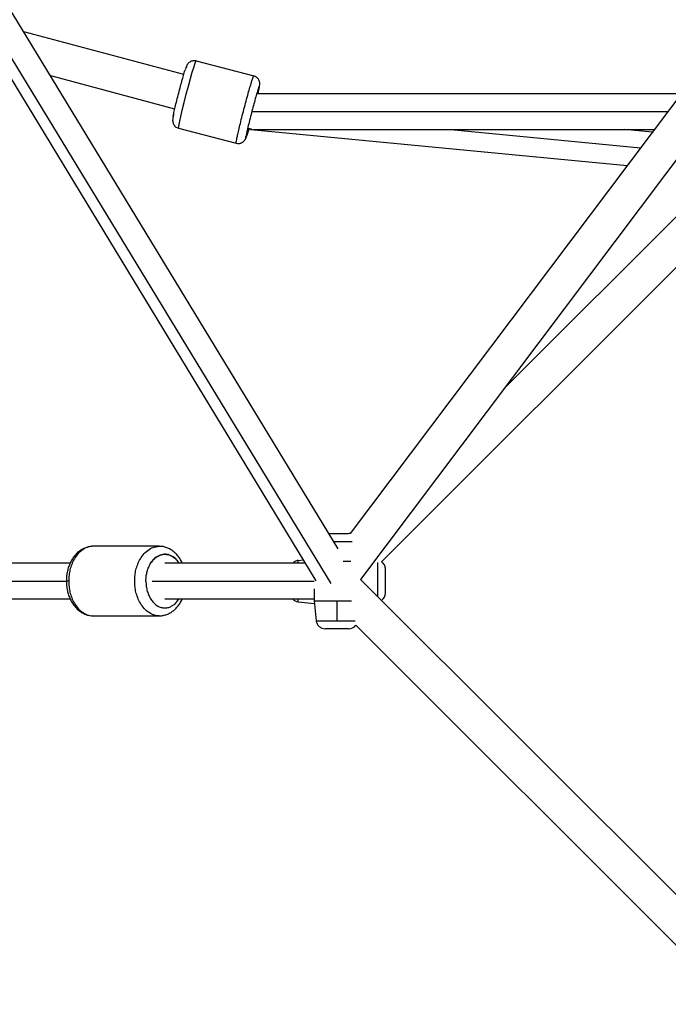
# Paper-space layout '_Top' of a CAD drawing. Units: millimetres. Extents: x -3987 to 9101, y -4082 to 30.
# Drawn here: x -847 to -521, y -1625 to -1129 of the extents above; entities that cross this region are included whole.
import ezdxf

# ---------------------------------------------------------------- set-up
doc = ezdxf.new("R2010")
doc.units = ezdxf.units.MM

psp = doc.layouts.new('_Top')

# ---------------------------------------------------------------- linework, layer by layer
at = {"color": 7, "linetype": 'Continuous', "lineweight": 25}
for p, q in [((-1029.19, -867.05), (-698.08, -1411.9)), ((-686.81, -1395.79), (-1007.86, -867.5)), ((-486.86, -1130.32), (-680.75, -1388.07)), ((-764.6, -1156.86), (-845.12, -1135.29)), ((-758.35, -1149.99), (-729.33, -1157.54)), ((-763.87, -1154.49), (-763.92, -1154.63)), ((-482.06, -1153.88), (-675.6, -1411.16)), ((-769.15, -1174.28), (-831.59, -1157.55)), ((-514.06, -1166.48), (-727.61, -1166.48)), ((-769.74, -1176.96), (-769.97, -1178.18)), ((-767.17, -1183.86), (-738.15, -1191.41)), ((-732.14, -1183.94), (-732.12, -1183.86)), ((-730.72, -1184.36), (-732.05, -1184.04)), ((-730.74, -1184.44), (-541.3, -1202.69)), ((-730.14, -1184.42), (-730.31, -1184.46)), ((-729.43, -1184.48), (-527.6, -1184.48)), ((-528.62, -1185.83), (-542.57, -1184.48)), ((-495.22, -1207.13), (-603.56, -1315.4)), ((-484.88, -1222.24), (-665.07, -1402.32)), ((-680.75, -1388.07), (-681.53, -1388)), ((-776.94, -1394.5), (-810.17, -1394.5)), ((-776.74, -1394.54), (-776.94, -1394.5)), ((-776.3, -1394.56), (-776.79, -1394.53)), ((-821.79, -1403), (-891.49, -1403)), ((-703.49, -1403), (-774.11, -1403)), ((-706.97, -1401.57), (-704.52, -1401.31)), ((-675.6, -1411.16), (-484.88, -1601.76)), ((-698.99, -1415.86), (-698.99, -1422)), ((-891.49, -1421), (-821.79, -1421)), ((-774.11, -1421), (-698.99, -1421)), ((-706.97, -1422.43), (-698.85, -1423.3)), ((-698.99, -1422), (-697.92, -1431.98)), ((-687.49, -1422), (-687.49, -1431.98)), ((-810.81, -1429.44), (-810.32, -1429.47)), ((-810.17, -1429.5), (-776.94, -1429.5)), ((-776.89, -1429.48), (-776.65, -1429.49)), ((-677.96, -1434.24), (-486.86, -1625.23))]:
    psp.add_line(p, q, dxfattribs=at)
at = {"color": 8, "linetype": 'Continuous', "lineweight": 25}
for p, q in [((-690.44, -1413.3), (-1022.13, -867.5)), ((-730.29, -1175.48), (-520.83, -1175.48)), ((-769.97, -1178.18), (-770.03, -1178.74)), ((-630.15, -1184.48), (-534.53, -1193.69)), ((-733.21, -1187.78), (-733.27, -1188.1)), ((-900.92, -1412), (-823.72, -1412)), ((-780.47, -1412), (-698.92, -1412))]:
    psp.add_line(p, q, dxfattribs=at)
at = {"color": 8, "linetype": 'Continuous', "lineweight": 25, "flags": 128}
psp.add_lwpolyline([(-767.17, -1183.86), (-767.2, -1183.69), (-767.15, -1183.14), (-766.96, -1182.08), (-766.62, -1180.39), (-766.08, -1177.95), (-765.32, -1174.77), (-764.38, -1170.95), (-763.31, -1166.78), (-762.21, -1162.62), (-761.17, -1158.83), (-760.28, -1155.68), (-759.57, -1153.29), (-759.04, -1151.64), (-758.68, -1150.63), (-758.46, -1150.12), (-758.35, -1149.99), (-758.35, -1149.99)], dxfattribs=at)
at = {"color": 7, "linetype": 'Continuous', "lineweight": 25}
for centre, start, end in [((-667.49, -1417.96), 302.9768, 0), ((-706.49, -1417.96), 222.5597, 263.9046), ((-681.53, -1431.5), 270, 322.4538)]:
    psp.add_arc(centre, 4.5, start, end, dxfattribs=at)
for points, knots in [([(-758.35, -1149.99), (-758.73, -1149.92), (-759.43, -1149.8), (-760.42, -1149.97), (-761.24, -1150.29), (-761.89, -1150.72), (-762.38, -1151.19), (-762.72, -1151.64), (-762.96, -1152.03), (-763.13, -1152.39), (-763.32, -1152.83), (-763.52, -1153.36), (-763.7, -1153.92), (-763.79, -1154.18)], [0, 0, 0, 0, 0.1034199, 0.1916334, 0.2705201, 0.3418253, 0.4060803, 0.4641023, 0.521966, 0.5898876, 0.6845162, 0.8535622, 1, 1, 1, 1]), ([(-769.97, -1178.18), (-769.88, -1177.68), (-769.7, -1176.67), (-769.1, -1174.02), (-768.33, -1170.79), (-767.41, -1167.17), (-766.48, -1163.58), (-765.55, -1160.17), (-764.7, -1157.17), (-764.12, -1155.21), (-763.91, -1154.61), (-763.87, -1154.49)], [0, 0, 0, 0, 0.120921, 0.241621, 0.366827, 0.491969, 0.607577, 0.723286, 0.845853, 0.968674, 1, 1, 1, 1]), ([(-763.23, -1152.85), (-763.21, -1152.86), (-763.2, -1152.89), (-763.2, -1153.03), (-763.21, -1153.14), (-763.23, -1153.3)], [0, 0, 0, 0, 0.5, 0.5, 1, 1, 1, 1]), ([(-738.15, -1191.41), (-738.17, -1191.41), (-738.19, -1191.36), (-738.18, -1191.13), (-738.17, -1190.96), (-738.09, -1190.43), (-738.03, -1190.09), (-737.86, -1189.18), (-737.75, -1188.62), (-737.45, -1187.25), (-737.27, -1186.44), (-736.84, -1184.56), (-736.59, -1183.5), (-736.02, -1181.14), (-735.7, -1179.86), (-735.03, -1177.16), (-734.66, -1175.74), (-733.93, -1172.92), (-733.56, -1171.51), (-732.83, -1168.82), (-732.48, -1167.55), (-731.83, -1165.21), (-731.53, -1164.16), (-730.99, -1162.31), (-730.75, -1161.51), (-730.34, -1160.17), (-730.17, -1159.63), (-729.88, -1158.75), (-729.76, -1158.42), (-729.57, -1157.93), (-729.5, -1157.77), (-729.39, -1157.57), (-729.36, -1157.54), (-729.33, -1157.54)], [0, 0, 0, 0, 0.0625, 0.0625, 0.125, 0.125, 0.1875, 0.1875, 0.25, 0.25, 0.3125, 0.3125, 0.375, 0.375, 0.4375, 0.4375, 0.5, 0.5, 0.5625, 0.5625, 0.625, 0.625, 0.6875, 0.6875, 0.75, 0.75, 0.8125, 0.8125, 0.875, 0.875, 0.9375, 0.9375, 1, 1, 1, 1]), ([(-726.44, -1162.81), (-726.43, -1162.73), (-726.38, -1162.47), (-726.35, -1162.14), (-726.31, -1161.71), (-726.31, -1161.23), (-726.39, -1160.62), (-726.6, -1159.91), (-727, -1159.14), (-727.63, -1158.41), (-728.43, -1157.83), (-729.05, -1157.65), (-729.34, -1157.56)], [0, 0, 0, 0, 0.061294, 0.207542, 0.312562, 0.398921, 0.476976, 0.56547, 0.66652, 0.777908, 0.896957, 1, 1, 1, 1]), ([(-727.21, -1166.48), (-727.09, -1165.97), (-726.77, -1164.55), (-726.49, -1163.1), (-726.4, -1162.27), (-726.6, -1162.52), (-727.12, -1164), (-727.87, -1166.45), (-728.78, -1169.69), (-729.76, -1173.29), (-730.75, -1177.1), (-731.71, -1180.93), (-732.49, -1184.23), (-733.03, -1186.67), (-733.16, -1187.44), (-733.21, -1187.78)], [0, 0, 0, 0, 0.044196, 0.121585, 0.199084, 0.282314, 0.365658, 0.448888, 0.532232, 0.609621, 0.687119, 0.772053, 0.857102, 0.937087, 1, 1, 1, 1]), ([(-770.07, -1178.64), (-770.08, -1178.7), (-770.12, -1178.95), (-770.15, -1179.26), (-770.19, -1179.69), (-770.19, -1180.17), (-770.11, -1180.78), (-769.9, -1181.49), (-769.5, -1182.26), (-768.87, -1182.99), (-768.07, -1183.57), (-767.45, -1183.76), (-767.16, -1183.84)], [0, 0, 0, 0, 0.049313, 0.197434, 0.303799, 0.391265, 0.470319, 0.559947, 0.662291, 0.775106, 0.89568, 1, 1, 1, 1]), ([(-738.15, -1191.41), (-737.77, -1191.48), (-737.07, -1191.6), (-736.08, -1191.43), (-735.26, -1191.11), (-734.61, -1190.68), (-734.13, -1190.21), (-733.78, -1189.76), (-733.54, -1189.37), (-733.37, -1189.01), (-733.18, -1188.57), (-732.96, -1187.96), (-732.65, -1187.04), (-732.28, -1185.83), (-731.97, -1184.82), (-731.78, -1184.15), (-731.75, -1184.04)], [0, 0, 0, 0, 0.07066, 0.13093, 0.184828, 0.233545, 0.277446, 0.317089, 0.356623, 0.403029, 0.467682, 0.583179, 0.714532, 0.840569, 0.97339, 1, 1, 1, 1]), ([(-732.12, -1183.86), (-732.06, -1183.91), (-731.51, -1184.33), (-730.87, -1184.36), (-730.3, -1184.38)], [0, 0, 0, 0, 0.109756, 1, 1, 1, 1]), ([(-738.15, -1191.41), (-737.69, -1191.53), (-737.18, -1191.58), (-736.13, -1191.45), (-735.6, -1191.27), (-734.64, -1190.71), (-734.23, -1190.33), (-733.6, -1189.48), (-733.39, -1189), (-733.27, -1188.55)], [0, 0, 0, 0, 0.25, 0.25, 0.5, 0.5, 0.75, 0.75, 1, 1, 1, 1]), ([(-733.27, -1188.55), (-733.29, -1188.54), (-733.3, -1188.51), (-733.3, -1188.37), (-733.29, -1188.26), (-733.27, -1188.1)], [0, 0, 0, 0, 0.5, 0.5, 1, 1, 1, 1]), ([(-691.54, -1388), (-691.04, -1388), (-689.96, -1388), (-687.78, -1388), (-685.51, -1388), (-683.55, -1388), (-682.05, -1388), (-681.73, -1388), (-681.57, -1388)], [0, 0, 0, 0, 0.147951, 0.318421, 0.489491, 0.659524, 0.830007, 1, 1, 1, 1]), ([(-691.54, -1388), (-691.28, -1388), (-690.58, -1388), (-689.11, -1388), (-687.4, -1388), (-685.69, -1388), (-684.09, -1388), (-682.76, -1388), (-681.87, -1388), (-681.5, -1388), (-681.56, -1388), (-681.58, -1388)], [0, 0, 0, 0, 0.079779, 0.211939, 0.331989, 0.452422, 0.581539, 0.711048, 0.840166, 0.969676, 1, 1, 1, 1]), ([(-810.2, -1394.51), (-810.26, -1394.51), (-810.94, -1394.46), (-812.23, -1394.67), (-814.01, -1395.14), (-815.72, -1395.95), (-817.31, -1397.02), (-818.78, -1398.36), (-820.11, -1399.95), (-821.26, -1401.77), (-822.21, -1403.78), (-822.94, -1405.95), (-823.45, -1408.23), (-823.68, -1410.26), (-823.73, -1411.96), (-823.68, -1413.66), (-823.46, -1415.67), (-822.97, -1417.97), (-822.23, -1420.17), (-821.26, -1422.23), (-820.06, -1424.11), (-818.67, -1425.77), (-817.09, -1427.16), (-815.37, -1428.25), (-813.56, -1429.01), (-811.88, -1429.43), (-810.81, -1429.45), (-810.38, -1429.46)], [0, 0, 0, 0, 0.004164, 0.045143, 0.085945, 0.126928, 0.168438, 0.21069, 0.253733, 0.297451, 0.341639, 0.386088, 0.430634, 0.475215, 0.50195, 0.526625, 0.571312, 0.616138, 0.661121, 0.706274, 0.751533, 0.796707, 0.841515, 0.885633, 0.928823, 0.971043, 1, 1, 1, 1]), ([(-783.66, -1412), (-783.66, -1411.44), (-783.63, -1410.84), (-783.51, -1409.58), (-783.42, -1408.91), (-783.13, -1407.53), (-782.94, -1406.81), (-782.44, -1405.36), (-782.13, -1404.62), (-781.36, -1403.18), (-780.91, -1402.48), (-779.86, -1401.18), (-779.26, -1400.59), (-777.94, -1399.59), (-777.22, -1399.19), (-775.7, -1398.64), (-774.91, -1398.5), (-774.11, -1398.5)], [0, 0, 0, 0, 0.125, 0.125, 0.25, 0.25, 0.375, 0.375, 0.5, 0.5, 0.625, 0.625, 0.75, 0.75, 0.875, 0.875, 1, 1, 1, 1]), ([(-765.32, -1403), (-765.51, -1402.59), (-766, -1401.49), (-767.05, -1399.89), (-768.44, -1398.23), (-770.02, -1396.84), (-771.74, -1395.75), (-773.55, -1394.99), (-775.31, -1394.56), (-776.47, -1394.53), (-776.98, -1394.52)], [0, 0, 0, 0, 0.080901, 0.219909, 0.358656, 0.496279, 0.631784, 0.764438, 0.894112, 1, 1, 1, 1]), ([(-706.97, -1401.57), (-707.57, -1401.69), (-708.63, -1401.9), (-709.37, -1402.67), (-709.69, -1403)], [0, 0, 0, 0, 0.566385, 1, 1, 1, 1]), ([(-684.35, -1402), (-684.15, -1402), (-682.77, -1402), (-681.35, -1402), (-680.44, -1402), (-680.37, -1402)], [0, 0, 0, 0, 0.132608, 0.929592, 1, 1, 1, 1]), ([(-684.35, -1402), (-684.15, -1402), (-682.77, -1402), (-681.35, -1402), (-680.44, -1402), (-680.37, -1402)], [0, 0, 0, 0, 0.132608, 0.929592, 1, 1, 1, 1]), ([(-662.99, -1406.04), (-663.06, -1405.45), (-663.21, -1404.23), (-664.09, -1402.91), (-664.85, -1402.45), (-665.07, -1402.32)], [0, 0, 0, 0, 0.399954, 0.827827, 1, 1, 1, 1]), ([(-662.99, -1415.71), (-662.99, -1415.25), (-662.99, -1414.7), (-662.99, -1413.48), (-662.99, -1412.82), (-662.99, -1411.48), (-662.99, -1410.81), (-662.99, -1409.56), (-662.99, -1408.99), (-662.99, -1408.01), (-662.99, -1407.6), (-662.99, -1406.94), (-662.99, -1406.7), (-662.99, -1406.33), (-662.99, -1406.22), (-662.99, -1406.07), (-662.99, -1406.04), (-662.99, -1406.04)], [0, 0, 0, 0, 0.125, 0.125, 0.25, 0.25, 0.375, 0.375, 0.5, 0.5, 0.625, 0.625, 0.75, 0.75, 0.875, 0.875, 1, 1, 1, 1]), ([(-662.99, -1417.92), (-662.99, -1417.92), (-662.99, -1417.93), (-662.99, -1417.59), (-662.99, -1416.91), (-662.99, -1416.13), (-662.99, -1415.71)], [0, 0, 0, 0, 0.1628634, 0.4008544, 0.6797593, 1, 1, 1, 1]), ([(-776.91, -1429.49), (-776.85, -1429.49), (-776.17, -1429.54), (-774.88, -1429.33), (-773.1, -1428.86), (-771.39, -1428.05), (-769.8, -1426.98), (-768.32, -1425.64), (-767.01, -1424.04), (-765.99, -1422.49), (-765.51, -1421.41), (-765.32, -1421)], [0, 0, 0, 0, 0.012852, 0.139335, 0.265272, 0.391768, 0.519891, 0.650306, 0.783158, 0.918097, 1, 1, 1, 1]), ([(-698.99, -1422), (-698.99, -1422), (-698.96, -1422), (-698.82, -1422), (-698.7, -1422), (-698.36, -1422), (-698.13, -1422), (-697.52, -1422), (-697.15, -1422), (-696.23, -1422), (-695.68, -1422), (-694.42, -1422), (-693.7, -1422), (-692.1, -1422), (-691.23, -1422), (-689.41, -1422), (-688.45, -1422), (-687.49, -1422)], [0, 0, 0, 0, 0.125, 0.125, 0.25, 0.25, 0.375, 0.375, 0.5, 0.5, 0.625, 0.625, 0.75, 0.75, 0.875, 0.875, 1, 1, 1, 1]), ([(-698.99, -1422), (-698.95, -1422), (-698.87, -1422), (-698.14, -1422), (-696.72, -1422), (-694.4, -1422), (-691.23, -1422), (-687.48, -1422), (-683.8, -1422), (-681.27, -1422), (-680.3, -1422), (-680.17, -1422)], [0, 0, 0, 0, 0.080169, 0.174503, 0.284335, 0.409563, 0.547666, 0.693241, 0.838815, 0.976919, 1, 1, 1, 1]), ([(-687.49, -1422), (-686.54, -1422), (-684.66, -1422), (-682.12, -1422), (-680.75, -1422), (-680.12, -1422)], [0, 0, 0, 0, 0.356454, 0.702265, 1, 1, 1, 1]), ([(-697.92, -1431.98), (-697.92, -1431.98), (-697.81, -1431.98), (-697.39, -1431.98), (-697.08, -1431.98), (-696.31, -1431.98), (-695.85, -1431.98), (-694.85, -1431.98), (-694.3, -1431.98), (-693.19, -1431.98), (-692.62, -1431.98), (-691.5, -1431.98), (-690.94, -1431.98), (-689.88, -1431.98), (-689.36, -1431.98), (-688.39, -1431.98), (-687.92, -1431.98), (-687.49, -1431.98)], [0, 0, 0, 0, 0.125, 0.125, 0.25, 0.25, 0.375, 0.375, 0.5, 0.5, 0.625, 0.625, 0.75, 0.75, 0.875, 0.875, 1, 1, 1, 1]), ([(-697.92, -1431.98), (-697.87, -1432.48), (-697.72, -1433), (-697.23, -1433.99), (-696.88, -1434.46), (-696.03, -1435.23), (-695.52, -1435.53), (-694.48, -1435.91), (-693.95, -1436), (-693.45, -1436)], [0, 0, 0, 0, 0.25, 0.25, 0.5, 0.5, 0.75, 0.75, 1, 1, 1, 1]), ([(-697.92, -1431.98), (-697.87, -1432.48), (-697.72, -1433), (-697.23, -1433.99), (-696.88, -1434.46), (-696.03, -1435.23), (-695.52, -1435.53), (-694.48, -1435.91), (-693.95, -1436), (-693.45, -1436)], [0, 0, 0, 0, 0.25, 0.25, 0.5, 0.5, 0.75, 0.75, 1, 1, 1, 1]), ([(-681.57, -1436), (-681.58, -1436), (-681.6, -1436), (-681.65, -1436), (-681.71, -1436), (-681.78, -1436), (-681.86, -1436), (-681.95, -1436), (-682.05, -1436), (-682.16, -1436), (-682.28, -1436), (-682.41, -1436), (-682.55, -1436), (-682.7, -1436), (-682.87, -1436), (-683.04, -1436), (-683.22, -1436), (-683.42, -1436), (-683.84, -1436), (-684.52, -1436), (-685.55, -1436), (-686.64, -1436), (-687.91, -1436), (-689.28, -1436), (-690.65, -1436), (-691.56, -1436), (-692.12, -1436), (-692.43, -1436), (-692.7, -1436), (-692.93, -1436), (-693.12, -1436), (-693.26, -1436), (-693.37, -1436), (-693.43, -1436), (-693.44, -1436), (-693.45, -1436)], [0, 0, 0, 0, 0.015193, 0.030174, 0.044969, 0.059606, 0.074113, 0.088518, 0.102852, 0.117144, 0.131424, 0.145722, 0.16007, 0.174496, 0.18903, 0.203701, 0.218536, 0.233564, 0.248809, 0.312069, 0.373096, 0.434276, 0.497976, 0.581967, 0.662773, 0.745947, 0.775178, 0.803679, 0.831643, 0.859278, 0.886798, 0.91442, 0.942358, 0.970819, 1, 1, 1, 1]), ([(-681.58, -1436), (-681.56, -1436), (-681.5, -1436), (-681.87, -1436), (-682.76, -1436), (-684.09, -1436), (-685.69, -1436), (-687.4, -1436), (-689.12, -1436), (-690.77, -1436), (-692.11, -1436), (-693.08, -1436), (-693.3, -1436), (-693.41, -1436)], [0, 0, 0, 0, 0.023314, 0.122588, 0.222164, 0.321439, 0.421016, 0.513319, 0.605916, 0.707222, 0.808836, 0.904193, 1, 1, 1, 1])]:
    psp.add_open_spline(points, degree=3, knots=knots, dxfattribs=at)
at = {"color": 8, "linetype": 'Continuous', "lineweight": 25}
for points, knots in [([(-731.75, -1184.04), (-731.76, -1184.06), (-731.97, -1184.82), (-732.31, -1185.93), (-732.78, -1187.43), (-733.13, -1188.39), (-733.23, -1188.5), (-733.27, -1188.55)], [0, 0, 0, 0, 0.007426, 0.24515, 0.461085, 0.755475, 1, 1, 1, 1]), ([(-689.1, -1392.02), (-688.56, -1392.02), (-686.9, -1392.02), (-684.11, -1392.02), (-681.43, -1392.02), (-680.23, -1392.02), (-679.76, -1392.02)], [0, 0, 0, 0, 0.157085, 0.487137, 0.800251, 1, 1, 1, 1]), ([(-689.1, -1392.02), (-688.56, -1392.02), (-686.9, -1392.02), (-684.11, -1392.02), (-681.43, -1392.02), (-680.23, -1392.02), (-679.76, -1392.02)], [0, 0, 0, 0, 0.157085, 0.487137, 0.800251, 1, 1, 1, 1]), ([(-810.17, -1394.5), (-811.2, -1394.5), (-812.23, -1394.69), (-814.2, -1395.39), (-815.14, -1395.91), (-816.85, -1397.2), (-817.63, -1397.97), (-818.99, -1399.66), (-819.58, -1400.57), (-820.57, -1402.43), (-820.97, -1403.39), (-821.62, -1405.27), (-821.87, -1406.2), (-822.24, -1408), (-822.36, -1408.86), (-822.51, -1410.5), (-822.55, -1411.27), (-822.55, -1412)], [0, 0, 0, 0, 0.125, 0.125, 0.25, 0.25, 0.375, 0.375, 0.5, 0.5, 0.625, 0.625, 0.75, 0.75, 0.875, 0.875, 1, 1, 1, 1]), ([(-776.91, -1429.5), (-776.92, -1429.5), (-777.94, -1429.68), (-779.99, -1429.06), (-782.76, -1427.64), (-785.08, -1425.35), (-786.85, -1422.66), (-788.08, -1419.81), (-788.85, -1417.03), (-789.23, -1414.43), (-789.35, -1412), (-789.23, -1409.57), (-788.85, -1406.97), (-788.08, -1404.19), (-786.85, -1401.34), (-785.08, -1398.64), (-782.77, -1396.39), (-780, -1394.82), (-777.99, -1394.61), (-776.98, -1394.51)], [0, 0, 0, 0, 0.000662, 0.079793, 0.156561, 0.229001, 0.295787, 0.356272, 0.410372, 0.458385, 0.500822, 0.543259, 0.591272, 0.645371, 0.705857, 0.772643, 0.845083, 0.921851, 1, 1, 1, 1]), ([(-767.14, -1403), (-767.43, -1402.49), (-768.35, -1400.9), (-770.49, -1399.35), (-773.16, -1398.36), (-775.95, -1398.56), (-778.59, -1399.89), (-780.4, -1401.53), (-781.05, -1402.82), (-781.15, -1403)], [0, 0, 0, 0, 0.0878695, 0.2723623, 0.4402401, 0.6083542, 0.7889027, 0.9696958, 1, 1, 1, 1]), ([(-774.11, -1398.5), (-773.22, -1398.6), (-771.48, -1398.79), (-769.17, -1400.33), (-767.69, -1401.8), (-767.13, -1402.85), (-767.04, -1403)], [0, 0, 0, 0, 0.33196, 0.651626, 0.949227, 1, 1, 1, 1]), ([(-706.97, -1403), (-706.97, -1402.78), (-706.97, -1402.16), (-706.97, -1401.69), (-706.97, -1401.61), (-706.97, -1401.57)], [0, 0, 0, 0, 0.235526, 0.648792, 1, 1, 1, 1]), ([(-667.01, -1402.59), (-667.01, -1402.6), (-667.01, -1402.94), (-667.01, -1404.19), (-667.01, -1406.29), (-667.01, -1408.82), (-667.01, -1411.67), (-667.01, -1414.58), (-667.01, -1417.16), (-667.01, -1418.9), (-667.01, -1419.59), (-667.01, -1419.74)], [0, 0, 0, 0, 0.0049573, 0.1533019, 0.2790775, 0.4147178, 0.5561919, 0.6982769, 0.8356167, 0.9638476, 1, 1, 1, 1]), ([(-822.55, -1412), (-822.91, -1412), (-823.59, -1412), (-823.63, -1412), (-823.65, -1412)], [0, 0, 0, 0, 0.540708, 1, 1, 1, 1]), ([(-822.55, -1412), (-822.55, -1412.73), (-822.51, -1413.5), (-822.36, -1415.14), (-822.24, -1416), (-821.87, -1417.8), (-821.62, -1418.73), (-820.97, -1420.61), (-820.57, -1421.57), (-819.58, -1423.43), (-818.99, -1424.34), (-817.63, -1426.03), (-816.85, -1426.8), (-815.14, -1428.09), (-814.2, -1428.61), (-812.23, -1429.31), (-811.2, -1429.5), (-810.17, -1429.5)], [0, 0, 0, 0, 0.125, 0.125, 0.25, 0.25, 0.375, 0.375, 0.5, 0.5, 0.625, 0.625, 0.75, 0.75, 0.875, 0.875, 1, 1, 1, 1]), ([(-783.66, -1412), (-783.62, -1412.9), (-783.56, -1414.68), (-783.01, -1417.22), (-782.12, -1419.55), (-780.9, -1421.61), (-779.44, -1423.33), (-777.79, -1424.6), (-775.99, -1425.35), (-774.1, -1425.58), (-772.21, -1425.34), (-770.41, -1424.59), (-768.78, -1423.3), (-767.64, -1422.07), (-767.14, -1421.18), (-767.04, -1421)], [0, 0, 0, 0, 0.083319, 0.163234, 0.243061, 0.326128, 0.409487, 0.489492, 0.569474, 0.652763, 0.735815, 0.815597, 0.895423, 0.978601, 1, 1, 1, 1]), ([(-706.97, -1422.43), (-706.97, -1422.39), (-706.97, -1422.31), (-706.97, -1421.84), (-706.97, -1421.22), (-706.97, -1421)], [0, 0, 0, 0, 0.351208, 0.764474, 1, 1, 1, 1]), ([(-697.92, -1431.98), (-697.89, -1431.98), (-697.81, -1431.98), (-697.15, -1431.98), (-695.86, -1431.98), (-693.76, -1431.98), (-690.88, -1431.98), (-687.49, -1431.98), (-684.1, -1431.98), (-681.24, -1431.98), (-679.29, -1431.98), (-678.58, -1431.98), (-678.33, -1431.98)], [0, 0, 0, 0, 0.0684035, 0.1488937, 0.2426071, 0.3494568, 0.467293, 0.5915033, 0.7157135, 0.8335498, 0.9403995, 1, 1, 1, 1]), ([(-687.49, -1431.98), (-686.77, -1431.98), (-685.2, -1431.98), (-682.72, -1431.98), (-680.47, -1431.98), (-678.93, -1431.98), (-678.45, -1431.98), (-678.31, -1431.98)], [0, 0, 0, 0, 0.18905, 0.415768, 0.683396, 0.910307, 1, 1, 1, 1])]:
    psp.add_open_spline(points, degree=3, knots=knots, dxfattribs=at)

doc.saveas('drawing.dxf')
